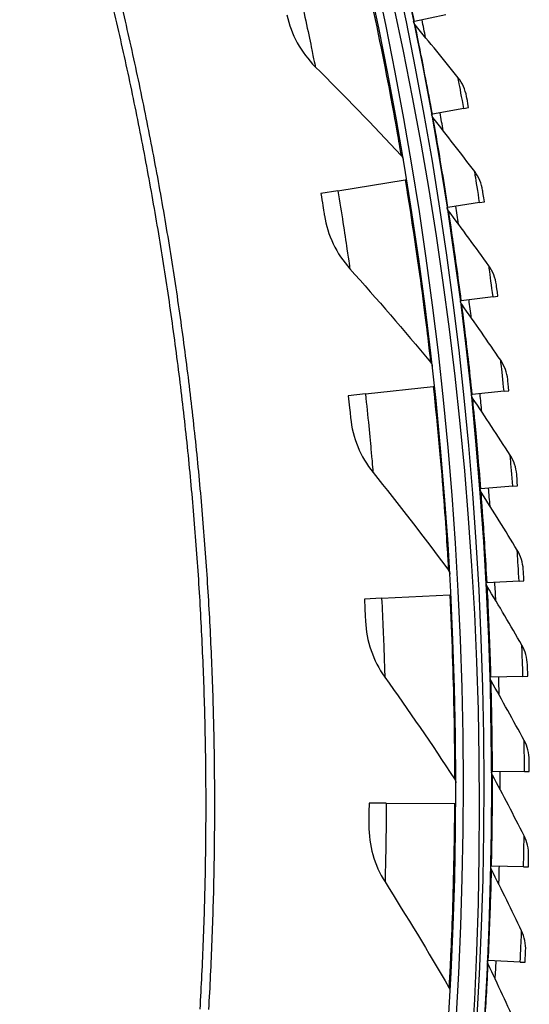
# Model space of a CAD drawing. Units: inches. Extents: x 2 to 86, y 1 to 67.
# Drawn here: x 31.1 to 32.8, y 17.2 to 20.4 of the extents above; entities that cross this region are included whole.
import ezdxf

# ---------------------------------------------------------------- set-up
doc = ezdxf.new("R2010")
doc.units = ezdxf.units.IN
doc.header["$LTSCALE"] = 4
doc.header["$MEASUREMENT"] = 0
doc.layers.add('Visible (ANSI)', color=7, linetype='Continuous')
doc.layers.add('Visible Narrow (ANSI)', color=7, linetype='Continuous')

msp = doc.modelspace()

# ---------------------------------------------------------------- linework, layer by layer
msp.add_circle((20.23216, 17.81163), 12.42785)
at = {"layer": 'Visible (ANSI)'}
for p, q in [((32.44481, 20.41524), (32.44193, 20.41464)), ((32.54866, 20.43674), (32.44481, 20.41524)), ((32.6088, 20.12669), (32.50444, 20.1078)), ((32.6088, 20.12669), (32.62475, 20.12957)), ((32.50444, 20.1078), (32.50155, 20.10728)), ((32.19117, 19.85365), (32.41435, 19.89036)), ((32.41435, 19.89036), (32.41839, 19.89102)), ((32.19117, 19.85365), (32.13471, 19.84437)), ((32.55634, 19.79896), (32.55343, 19.79851)), ((32.66114, 19.81523), (32.55634, 19.79896)), ((32.66114, 19.81523), (32.67715, 19.81771)), ((32.70564, 19.50255), (32.60047, 19.48892)), ((32.70564, 19.50255), (32.72171, 19.50463)), ((32.60047, 19.48892), (32.59755, 19.48854)), ((32.28262, 19.1802), (32.50751, 19.20433)), ((32.50751, 19.20433), (32.51158, 19.20477)), ((32.28262, 19.1802), (32.22572, 19.17409)), ((32.63679, 19.17787), (32.63387, 19.17756)), ((32.74228, 19.18885), (32.63679, 19.17787)), ((32.74228, 19.18885), (32.7584, 19.19053)), ((32.77103, 18.87433), (32.6653, 18.866)), ((32.77103, 18.87433), (32.78718, 18.8756)), ((32.6653, 18.866), (32.66237, 18.86577)), ((32.68597, 18.55352), (32.68303, 18.55336)), ((32.79187, 18.55919), (32.68597, 18.55352)), ((32.79187, 18.55919), (32.80805, 18.56005)), ((32.33617, 18.50267), (32.56206, 18.51417)), ((32.56206, 18.51417), (32.56615, 18.51438)), ((32.33617, 18.50267), (32.27902, 18.49977)), ((32.69878, 18.24061), (32.69584, 18.24053)), ((32.80479, 18.24362), (32.69878, 18.24061)), ((32.80479, 18.24362), (32.82099, 18.24408)), ((32.70373, 17.92748), (32.70079, 17.92747)), ((32.80979, 17.92783), (32.70373, 17.92748)), ((32.80979, 17.92783), (32.82599, 17.92788)), ((32.35166, 17.82321), (32.29444, 17.82351)), ((32.35166, 17.82321), (32.57784, 17.82203)), ((32.57784, 17.82203), (32.58194, 17.82201)), ((32.70082, 17.61433), (32.69788, 17.61439)), ((32.80685, 17.61201), (32.70082, 17.61433)), ((32.80685, 17.61201), (32.82305, 17.61166)), ((32.69005, 17.30135), (32.68711, 17.30149)), ((32.79599, 17.29637), (32.69005, 17.30135)), ((32.79599, 17.29637), (32.81218, 17.29561))]:
    msp.add_line(p, q, dxfattribs=at)
for radius, start, end in [(12.46875, 183.009174, 182.909174), (12.44375, 183.009174, 182.909174), (12.375, 183.009174, 182.909174), (12.35, 183.009174, 182.909174), (12.49755, 11.420908, 11.696931), (12.49755, 9.982159, 10.258183), (12.49755, 8.54341, 8.819434), (12.49755, 7.104662, 7.380685), (12.49755, 5.665913, 5.941937), (12.49755, 4.227164, 4.503188), (12.49755, 2.788416, 3.064439), (12.49755, 1.349667, 1.625691), (12.49755, 359.910918, 0.186942), (12.49755, 358.47217, 358.748193), (12.49755, 357.033421, 357.309445)]:
    msp.add_arc((20.23211, 17.88679), radius, start, end, dxfattribs=at)
for points in [[(32.02195, 20.437), (32.03589, 20.37254), (32.06894, 20.3123), (32.11616, 20.26525)], [(32.44714, 20.40395), (32.44458, 20.40703), (32.44278, 20.41073), (32.44193, 20.41464)], [(32.58998, 20.22834), (32.54278, 20.28753), (32.49516, 20.34607), (32.44714, 20.40395)], [(32.11616, 20.26525), (32.2122, 20.16956), (32.30711, 20.0715), (32.4008, 19.9711)], [(32.61793, 20.16694), (32.61381, 20.18931), (32.60411, 20.21062), (32.58998, 20.22834)], [(32.50649, 20.09646), (32.50401, 20.0996), (32.5023, 20.10335), (32.50155, 20.10728)], [(32.64487, 19.91732), (32.59918, 19.97768), (32.55304, 20.03739), (32.50649, 20.09646)], [(32.4008, 19.9711), (32.4041, 19.96757), (32.40633, 19.96305), (32.40714, 19.95829)], [(32.67127, 19.85523), (32.66772, 19.8777), (32.65855, 19.89925), (32.64487, 19.91732)], [(32.5581, 19.78757), (32.5557, 19.79078), (32.55409, 19.79456), (32.55343, 19.79851)], [(32.69194, 19.60502), (32.64778, 19.6665), (32.60316, 19.72736), (32.5581, 19.78757)], [(32.14636, 19.77211), (32.15667, 19.70698), (32.18629, 19.64497), (32.2308, 19.59535)], [(32.2308, 19.59535), (32.32132, 19.49443), (32.41059, 19.3912), (32.4985, 19.28571)], [(32.71678, 19.54229), (32.71379, 19.56483), (32.70517, 19.58661), (32.69194, 19.60502)], [(32.60194, 19.47749), (32.59962, 19.48075), (32.59811, 19.48458), (32.59755, 19.48854)], [(32.73116, 19.29163), (32.68855, 19.3542), (32.64547, 19.41616), (32.60194, 19.47749)], [(32.4985, 19.28571), (32.50159, 19.282), (32.50357, 19.27736), (32.50412, 19.27256)], [(32.75441, 19.22829), (32.75198, 19.25091), (32.74391, 19.27289), (32.73116, 19.29163)], [(32.63798, 19.1664), (32.63575, 19.16972), (32.63432, 19.17359), (32.63387, 19.17756)], [(32.76249, 18.97736), (32.72146, 19.04098), (32.67996, 19.104), (32.63798, 19.1664)], [(32.23331, 19.1013), (32.23995, 19.03568), (32.26604, 18.97212), (32.3077, 18.92008)], [(32.78414, 18.91346), (32.78229, 18.93613), (32.77477, 18.95831), (32.76249, 18.97736)], [(32.3077, 18.92008), (32.39243, 18.81424), (32.47577, 18.70618), (32.55763, 18.59592)], [(32.6662, 18.85451), (32.66405, 18.85788), (32.66272, 18.86178), (32.66237, 18.86577)], [(32.78592, 18.6624), (32.74651, 18.72703), (32.7066, 18.79107), (32.6662, 18.85451)], [(32.80596, 18.59798), (32.80468, 18.62068), (32.79772, 18.64305), (32.78592, 18.6624)], [(32.55763, 18.59592), (32.56051, 18.59204), (32.56223, 18.5873), (32.5625, 18.58247)], [(32.68658, 18.542), (32.68451, 18.54543), (32.68328, 18.54936), (32.68303, 18.55336)], [(32.80144, 18.34695), (32.76366, 18.41255), (32.72537, 18.47757), (32.68658, 18.542)], [(32.28252, 18.42666), (32.28547, 18.36078), (32.30796, 18.29585), (32.34664, 18.24156)], [(32.81985, 18.28204), (32.81914, 18.30478), (32.81275, 18.32731), (32.80144, 18.34695)], [(32.34664, 18.24156), (32.4253, 18.13114), (32.50245, 18.01857), (32.578, 17.9039)], [(32.6991, 18.22909), (32.69712, 18.23257), (32.696, 18.23653), (32.69584, 18.24053)], [(32.80903, 18.03121), (32.77291, 18.09774), (32.73626, 18.1637), (32.6991, 18.22909)], [(32.82581, 17.96586), (32.82567, 17.98861), (32.81984, 18.01129), (32.80903, 18.03121)], [(32.70377, 17.91595), (32.70188, 17.91948), (32.70085, 17.92347), (32.70079, 17.92747)], [(32.578, 17.9039), (32.58066, 17.89986), (32.58211, 17.89504), (32.58211, 17.8902)], [(32.80869, 17.71538), (32.77425, 17.7828), (32.73927, 17.84966), (32.70377, 17.91595)], [(32.29384, 17.75033), (32.29309, 17.68438), (32.3119, 17.61829), (32.34748, 17.56192)], [(32.82383, 17.64963), (32.82425, 17.67237), (32.819, 17.69519), (32.80869, 17.71538)], [(32.70057, 17.6028), (32.69876, 17.60638), (32.69784, 17.61039), (32.69788, 17.61439)], [(32.80042, 17.39966), (32.76769, 17.46792), (32.7344, 17.53564), (32.70057, 17.6028)], [(32.34748, 17.56192), (32.41982, 17.44727), (32.49054, 17.33055), (32.55955, 17.21182)], [(32.8139, 17.33355), (32.8149, 17.35627), (32.81022, 17.37922), (32.80042, 17.39966)], [(32.6895, 17.28983), (32.68779, 17.29345), (32.68697, 17.29749), (32.68711, 17.30149)], [(32.78423, 17.08424), (32.75322, 17.1533), (32.72164, 17.22184), (32.6895, 17.28983)], [(32.55955, 17.21182), (32.56198, 17.20764), (32.56315, 17.20275), (32.56288, 17.19792)]]:
    msp.add_open_spline(points, degree=3, dxfattribs=at)
for points, knots in [([(32.62475, 20.12957), (32.62167, 20.14658), (32.61871, 20.16267), (32.61807, 20.16615), (32.61798, 20.16667), (32.61793, 20.16694), (32.61793, 20.16694)], [1.5707963, 1.5707963, 1.5707963, 1.5707963, 2.9355882, 2.9355882, 2.9355882, 3.1415927, 3.1415927, 3.1415927, 3.1415927]), ([(32.67715, 19.81771), (32.6745, 19.83478), (32.67195, 19.85095), (32.6714, 19.85444), (32.67132, 19.85497), (32.67127, 19.85523), (32.67127, 19.85523)], [1.5707963, 1.5707963, 1.5707963, 1.5707963, 2.9355882, 2.9355882, 2.9355882, 3.1415927, 3.1415927, 3.1415927, 3.1415927]), ([(32.13471, 19.84437), (32.13927, 19.81661), (32.14359, 19.78959), (32.14538, 19.77833), (32.14603, 19.77424), (32.14636, 19.77211), (32.14636, 19.77211)], [1.5707963, 1.5707963, 1.5707963, 1.5707963, 2.7239771, 2.7239771, 2.7239771, 3.1415927, 3.1415927, 3.1415927, 3.1415927]), ([(32.72171, 19.50463), (32.71949, 19.52176), (32.71735, 19.53799), (32.71688, 19.54149), (32.71681, 19.54202), (32.71678, 19.54229), (32.71678, 19.54229)], [1.5707963, 1.5707963, 1.5707963, 1.5707963, 2.9355882, 2.9355882, 2.9355882, 3.1415927, 3.1415927, 3.1415927, 3.1415927]), ([(32.7584, 19.19053), (32.75661, 19.20771), (32.75487, 19.22398), (32.75449, 19.2275), (32.75444, 19.22803), (32.75441, 19.22829), (32.75441, 19.22829)], [1.5707963, 1.5707963, 1.5707963, 1.5707963, 2.9355882, 2.9355882, 2.9355882, 3.1415927, 3.1415927, 3.1415927, 3.1415927]), ([(32.22572, 19.17409), (32.22872, 19.14612), (32.23152, 19.11891), (32.23268, 19.10755), (32.2331, 19.10344), (32.23331, 19.1013), (32.23331, 19.1013)], [1.5707963, 1.5707963, 1.5707963, 1.5707963, 2.7239771, 2.7239771, 2.7239771, 3.1415927, 3.1415927, 3.1415927, 3.1415927]), ([(32.78718, 18.8756), (32.78582, 18.89283), (32.7845, 18.90914), (32.78421, 18.91266), (32.78416, 18.91319), (32.78414, 18.91346), (32.78414, 18.91346)], [1.5707963, 1.5707963, 1.5707963, 1.5707963, 2.9355882, 2.9355882, 2.9355882, 3.1415927, 3.1415927, 3.1415927, 3.1415927]), ([(32.80805, 18.56005), (32.80713, 18.57731), (32.80621, 18.59365), (32.80601, 18.59717), (32.80598, 18.59771), (32.80596, 18.59798), (32.80596, 18.59798)], [1.5707963, 1.5707963, 1.5707963, 1.5707963, 2.9355882, 2.9355882, 2.9355882, 3.1415927, 3.1415927, 3.1415927, 3.1415927]), ([(32.27902, 18.49977), (32.28045, 18.47167), (32.28172, 18.44434), (32.28224, 18.43294), (32.28243, 18.42882), (32.28252, 18.42666), (32.28252, 18.42666)], [1.5707963, 1.5707963, 1.5707963, 1.5707963, 2.7239771, 2.7239771, 2.7239771, 3.1415927, 3.1415927, 3.1415927, 3.1415927]), ([(32.82099, 18.24408), (32.8205, 18.26135), (32.81999, 18.27771), (32.81988, 18.28124), (32.81986, 18.28177), (32.81985, 18.28204), (32.81985, 18.28204)], [1.5707963, 1.5707963, 1.5707963, 1.5707963, 2.9355882, 2.9355882, 2.9355882, 3.1415927, 3.1415927, 3.1415927, 3.1415927]), ([(32.82599, 17.92788), (32.82594, 17.94516), (32.82584, 17.96153), (32.82582, 17.96506), (32.82581, 17.96559), (32.82581, 17.96586), (32.82581, 17.96586)], [1.5707963, 1.5707963, 1.5707963, 1.5707963, 2.9355882, 2.9355882, 2.9355882, 3.1415927, 3.1415927, 3.1415927, 3.1415927]), ([(32.29444, 17.82351), (32.2943, 17.79538), (32.29403, 17.76803), (32.29391, 17.75662), (32.29386, 17.75248), (32.29384, 17.75033), (32.29384, 17.75033)], [1.5707963, 1.5707963, 1.5707963, 1.5707963, 2.7239771, 2.7239771, 2.7239771, 3.1415927, 3.1415927, 3.1415927, 3.1415927]), ([(32.82305, 17.61166), (32.82343, 17.62893), (32.82374, 17.6453), (32.82381, 17.64883), (32.82382, 17.64936), (32.82383, 17.64963), (32.82383, 17.64963)], [1.5707963, 1.5707963, 1.5707963, 1.5707963, 2.9355882, 2.9355882, 2.9355882, 3.1415927, 3.1415927, 3.1415927, 3.1415927]), ([(32.81218, 17.29561), (32.81299, 17.31287), (32.81371, 17.32922), (32.81387, 17.33275), (32.81389, 17.33328), (32.8139, 17.33355), (32.8139, 17.33355)], [1.5707963, 1.5707963, 1.5707963, 1.5707963, 2.9355882, 2.9355882, 2.9355882, 3.1415927, 3.1415927, 3.1415927, 3.1415927])]:
    msp.add_open_spline(points, degree=3, knots=knots, dxfattribs=at)
at = {"layer": 'Visible Narrow (ANSI)', "flags": 128}
for points in [[(31.42762, 20.5351, -0.0049383), (31.47918, 20.31294, -0.0049383), (31.52633, 20.0898, -0.0049383), (31.56908, 19.86578, -0.0049383), (31.60738, 19.64095, -0.0049383), (31.64124, 19.41542, -0.0049383), (31.67064, 19.18926, -0.0049383), (31.69557, 18.96256, -0.0049383), (31.71601, 18.73541, -0.0049383), (31.73197, 18.50791, -0.0049383), (31.74342, 18.28013, -0.0049383), (31.75038, 18.05217, -0.0049383), (31.75283, 17.82412, -0.0049383), (31.75078, 17.59607, -0.0049383), (31.74422, 17.3681, -0.0049383), (31.73316, 17.1403, -0.0049383)], [(31.45574, 20.54192, -0.0049383), (31.50743, 20.3192, -0.0049383), (31.5547, 20.0955, -0.0049383), (31.59755, 19.87092, -0.0049383), (31.63596, 19.64553, -0.0049383), (31.6699, 19.41943, -0.0049383), (31.69937, 19.1927, -0.0049383), (31.72436, 18.96544, -0.0049383), (31.74486, 18.73772, -0.0049383), (31.76085, 18.50964, -0.0049383), (31.77234, 18.2813, -0.0049383), (31.77931, 18.05277, -0.0049383), (31.78177, 17.82415, -0.0049383), (31.77971, 17.59552, -0.0049383), (31.77313, 17.36698, -0.0049383), (31.76205, 17.13861, -0.0049383)]]:
    msp.add_lwpolyline(points, format="xyb", dxfattribs=at)
at = {"layer": 'Visible Narrow (ANSI)'}
for points, knots in [([(32.44481, 20.41524), (32.42826, 20.49518), (32.41091, 20.57436), (32.39856, 20.62916), (32.38701, 20.68039), (32.38009, 20.70985), (32.38009, 20.70985)], [1.5707963, 1.5707963, 1.5707963, 1.5707963, 2.3826857, 2.3826857, 2.3826857, 3.1415927, 3.1415927, 3.1415927, 3.1415927]), ([(32.28289, 20.57008), (32.31255, 20.43686), (32.33963, 20.30353), (32.35965, 20.19849), (32.37974, 20.09314), (32.39288, 20.01702), (32.39813, 19.9866), (32.39991, 19.97631), (32.4008, 19.9711), (32.4008, 19.9711)], [1.5707963, 1.5707963, 1.5707963, 1.5707963, 2.2414638, 2.2414638, 2.2414638, 2.9141366, 2.9141366, 2.9141366, 3.1415927, 3.1415927, 3.1415927, 3.1415927]), ([(32.06211, 20.52092), (32.078, 20.44956), (32.09301, 20.3786), (32.10286, 20.33076), (32.11144, 20.28907), (32.11616, 20.26525), (32.11616, 20.26525)], [1.5707963, 1.5707963, 1.5707963, 1.5707963, 2.410124, 2.410124, 2.410124, 3.1415927, 3.1415927, 3.1415927, 3.1415927]), ([(32.50444, 20.1078), (32.48991, 20.18813), (32.47455, 20.26773), (32.46358, 20.32282), (32.45332, 20.37432), (32.44714, 20.40395), (32.44714, 20.40395)], [1.5707963, 1.5707963, 1.5707963, 1.5707963, 2.3826857, 2.3826857, 2.3826857, 3.1415927, 3.1415927, 3.1415927, 3.1415927]), ([(32.6088, 20.12669), (32.60229, 20.16271), (32.5957, 20.19798), (32.5924, 20.21549), (32.59082, 20.22387), (32.58998, 20.22834), (32.58998, 20.22834)], [1.5707963, 1.5707963, 1.5707963, 1.5707963, 2.6331485, 2.6331485, 2.6331485, 3.1415927, 3.1415927, 3.1415927, 3.1415927]), ([(32.55634, 19.79896), (32.54382, 19.87963), (32.53047, 19.95959), (32.52089, 20.01494), (32.51193, 20.06668), (32.50649, 20.09646), (32.50649, 20.09646)], [1.5707963, 1.5707963, 1.5707963, 1.5707963, 2.3826857, 2.3826857, 2.3826857, 3.1415927, 3.1415927, 3.1415927, 3.1415927]), ([(32.66114, 19.81523), (32.65553, 19.8514), (32.64984, 19.88682), (32.64698, 19.90441), (32.64561, 19.91283), (32.64487, 19.91732), (32.64487, 19.91732)], [1.5707963, 1.5707963, 1.5707963, 1.5707963, 2.6331485, 2.6331485, 2.6331485, 3.1415927, 3.1415927, 3.1415927, 3.1415927]), ([(32.41435, 19.89036), (32.4365, 19.75568), (32.45607, 19.62104), (32.47017, 19.51505), (32.48431, 19.40874), (32.49317, 19.332), (32.49671, 19.30133), (32.4979, 19.29096), (32.4985, 19.28571), (32.4985, 19.28571)], [1.5707963, 1.5707963, 1.5707963, 1.5707963, 2.2414638, 2.2414638, 2.2414638, 2.9141366, 2.9141366, 2.9141366, 3.1415927, 3.1415927, 3.1415927, 3.1415927]), ([(32.19117, 19.85365), (32.20303, 19.78151), (32.21404, 19.70982), (32.22119, 19.6615), (32.22742, 19.6194), (32.2308, 19.59535), (32.2308, 19.59535)], [1.5707963, 1.5707963, 1.5707963, 1.5707963, 2.410124, 2.410124, 2.410124, 3.1415927, 3.1415927, 3.1415927, 3.1415927]), ([(32.60047, 19.48892), (32.58998, 19.56988), (32.57864, 19.65015), (32.57045, 19.70572), (32.56279, 19.75767), (32.5581, 19.78757), (32.5581, 19.78757)], [1.5707963, 1.5707963, 1.5707963, 1.5707963, 2.3826857, 2.3826857, 2.3826857, 3.1415927, 3.1415927, 3.1415927, 3.1415927]), ([(32.70564, 19.50255), (32.70094, 19.53885), (32.69614, 19.5744), (32.69372, 19.59206), (32.69257, 19.60051), (32.69194, 19.60502), (32.69194, 19.60502)], [1.5707963, 1.5707963, 1.5707963, 1.5707963, 2.6331485, 2.6331485, 2.6331485, 3.1415927, 3.1415927, 3.1415927, 3.1415927]), ([(32.63679, 19.17787), (32.62834, 19.25906), (32.61902, 19.33959), (32.61223, 19.39535), (32.60588, 19.44748), (32.60194, 19.47749), (32.60194, 19.47749)], [1.5707963, 1.5707963, 1.5707963, 1.5707963, 2.3826857, 2.3826857, 2.3826857, 3.1415927, 3.1415927, 3.1415927, 3.1415927]), ([(32.74228, 19.18885), (32.73849, 19.22526), (32.73458, 19.26092), (32.73261, 19.27863), (32.73167, 19.28711), (32.73116, 19.29163), (32.73116, 19.29163)], [1.5707963, 1.5707963, 1.5707963, 1.5707963, 2.6331485, 2.6331485, 2.6331485, 3.1415927, 3.1415927, 3.1415927, 3.1415927]), ([(32.50751, 19.20433), (32.52207, 19.06862), (32.53406, 18.9331), (32.5422, 18.82648), (32.55036, 18.71955), (32.5549, 18.64243), (32.55672, 18.61162), (32.55733, 18.6012), (32.55763, 18.59592), (32.55763, 18.59592)], [1.5707963, 1.5707963, 1.5707963, 1.5707963, 2.2414638, 2.2414638, 2.2414638, 2.9141366, 2.9141366, 2.9141366, 3.1415927, 3.1415927, 3.1415927, 3.1415927]), ([(32.28262, 19.1802), (32.29042, 19.1075), (32.29739, 19.0353), (32.30182, 18.98667), (32.30568, 18.94428), (32.3077, 18.92008), (32.3077, 18.92008)], [1.5707963, 1.5707963, 1.5707963, 1.5707963, 2.410124, 2.410124, 2.410124, 3.1415927, 3.1415927, 3.1415927, 3.1415927]), ([(32.6653, 18.866), (32.65889, 18.94738), (32.65159, 19.02812), (32.6462, 19.08403), (32.64116, 19.1363), (32.63798, 19.1664), (32.63798, 19.1664)], [1.5707963, 1.5707963, 1.5707963, 1.5707963, 2.3826857, 2.3826857, 2.3826857, 3.1415927, 3.1415927, 3.1415927, 3.1415927]), ([(32.77103, 18.87433), (32.76815, 18.91083), (32.76514, 18.94657), (32.76362, 18.96433), (32.76288, 18.97283), (32.76249, 18.97736), (32.76249, 18.97736)], [1.5707963, 1.5707963, 1.5707963, 1.5707963, 2.6331485, 2.6331485, 2.6331485, 3.1415927, 3.1415927, 3.1415927, 3.1415927]), ([(32.68597, 18.55352), (32.6816, 18.63503), (32.67633, 18.71593), (32.67235, 18.77196), (32.66862, 18.82434), (32.6662, 18.85451), (32.6662, 18.85451)], [1.5707963, 1.5707963, 1.5707963, 1.5707963, 2.3826857, 2.3826857, 2.3826857, 3.1415927, 3.1415927, 3.1415927, 3.1415927]), ([(32.79187, 18.55919), (32.78991, 18.59574), (32.7878, 18.63155), (32.78672, 18.64934), (32.7862, 18.65786), (32.78592, 18.6624), (32.78592, 18.6624)], [1.5707963, 1.5707963, 1.5707963, 1.5707963, 2.6331485, 2.6331485, 2.6331485, 3.1415927, 3.1415927, 3.1415927, 3.1415927]), ([(32.56206, 18.51417), (32.569, 18.37785), (32.57337, 18.24187), (32.57552, 18.13496), (32.57767, 18.02774), (32.57789, 17.95049), (32.57797, 17.91962), (32.578, 17.90918), (32.578, 17.9039), (32.578, 17.9039)], [1.5707963, 1.5707963, 1.5707963, 1.5707963, 2.2414638, 2.2414638, 2.2414638, 2.9141366, 2.9141366, 2.9141366, 3.1415927, 3.1415927, 3.1415927, 3.1415927]), ([(32.69878, 18.24061), (32.69646, 18.32221), (32.69323, 18.40321), (32.69065, 18.45933), (32.68824, 18.51178), (32.68658, 18.542), (32.68658, 18.542)], [1.5707963, 1.5707963, 1.5707963, 1.5707963, 2.3826857, 2.3826857, 2.3826857, 3.1415927, 3.1415927, 3.1415927, 3.1415927]), ([(32.33617, 18.50267), (32.33989, 18.42965), (32.3428, 18.35718), (32.3445, 18.30837), (32.34598, 18.26584), (32.34664, 18.24156), (32.34664, 18.24156)], [1.5707963, 1.5707963, 1.5707963, 1.5707963, 2.410124, 2.410124, 2.410124, 3.1415927, 3.1415927, 3.1415927, 3.1415927]), ([(32.80479, 18.24362), (32.80376, 18.28022), (32.80254, 18.31607), (32.80191, 18.33388), (32.8016, 18.3424), (32.80144, 18.34695), (32.80144, 18.34695)], [1.5707963, 1.5707963, 1.5707963, 1.5707963, 2.6331485, 2.6331485, 2.6331485, 3.1415927, 3.1415927, 3.1415927, 3.1415927]), ([(32.70373, 17.92748), (32.70347, 18.00912), (32.70227, 18.09017), (32.7011, 18.14634), (32.70001, 18.19883), (32.6991, 18.22909), (32.6991, 18.22909)], [1.5707963, 1.5707963, 1.5707963, 1.5707963, 2.3826857, 2.3826857, 2.3826857, 3.1415927, 3.1415927, 3.1415927, 3.1415927]), ([(32.80979, 17.92783), (32.80967, 17.96444), (32.80936, 18.00031), (32.80917, 18.01813), (32.80908, 18.02666), (32.80903, 18.03121), (32.80903, 18.03121)], [1.5707963, 1.5707963, 1.5707963, 1.5707963, 2.6331485, 2.6331485, 2.6331485, 3.1415927, 3.1415927, 3.1415927, 3.1415927]), ([(32.70082, 17.61433), (32.70261, 17.69595), (32.70344, 17.77701), (32.70368, 17.83318), (32.70391, 17.88569), (32.70377, 17.91595), (32.70377, 17.91595)], [1.5707963, 1.5707963, 1.5707963, 1.5707963, 2.3826857, 2.3826857, 2.3826857, 3.1415927, 3.1415927, 3.1415927, 3.1415927]), ([(32.35166, 17.82321), (32.35128, 17.7501), (32.35012, 17.67758), (32.34908, 17.62875), (32.34818, 17.5862), (32.34748, 17.56192), (32.34748, 17.56192)], [1.5707963, 1.5707963, 1.5707963, 1.5707963, 2.410124, 2.410124, 2.410124, 3.1415927, 3.1415927, 3.1415927, 3.1415927]), ([(32.57784, 17.82203), (32.57713, 17.68554), (32.57387, 17.54952), (32.57002, 17.44267), (32.56616, 17.33549), (32.56205, 17.25835), (32.5604, 17.22753), (32.55984, 17.2171), (32.55955, 17.21182), (32.55955, 17.21182)], [1.5707963, 1.5707963, 1.5707963, 1.5707963, 2.2414638, 2.2414638, 2.2414638, 2.9141366, 2.9141366, 2.9141366, 3.1415927, 3.1415927, 3.1415927, 3.1415927]), ([(32.80685, 17.61201), (32.80765, 17.64861), (32.80824, 17.68448), (32.8085, 17.7023), (32.80863, 17.71083), (32.80869, 17.71538), (32.80869, 17.71538)], [1.5707963, 1.5707963, 1.5707963, 1.5707963, 2.6331485, 2.6331485, 2.6331485, 3.1415927, 3.1415927, 3.1415927, 3.1415927]), ([(32.69005, 17.30135), (32.69388, 17.38289), (32.69675, 17.46391), (32.69841, 17.52006), (32.69995, 17.57254), (32.70057, 17.6028), (32.70057, 17.6028)], [1.5707963, 1.5707963, 1.5707963, 1.5707963, 2.3826857, 2.3826857, 2.3826857, 3.1415927, 3.1415927, 3.1415927, 3.1415927]), ([(32.79599, 17.29637), (32.79771, 17.33294), (32.7992, 17.36878), (32.79991, 17.38659), (32.80025, 17.39511), (32.80042, 17.39966), (32.80042, 17.39966)], [1.5707963, 1.5707963, 1.5707963, 1.5707963, 2.6331485, 2.6331485, 2.6331485, 3.1415927, 3.1415927, 3.1415927, 3.1415927]), ([(32.67142, 16.98874), (32.6773, 17.07016), (32.68221, 17.15107), (32.68527, 17.20717), (32.68813, 17.2596), (32.6895, 17.28983), (32.6895, 17.28983)], [1.5707963, 1.5707963, 1.5707963, 1.5707963, 2.3826857, 2.3826857, 2.3826857, 3.1415927, 3.1415927, 3.1415927, 3.1415927])]:
    msp.add_open_spline(points, degree=3, knots=knots, dxfattribs=at)

doc.saveas('drawing.dxf')
